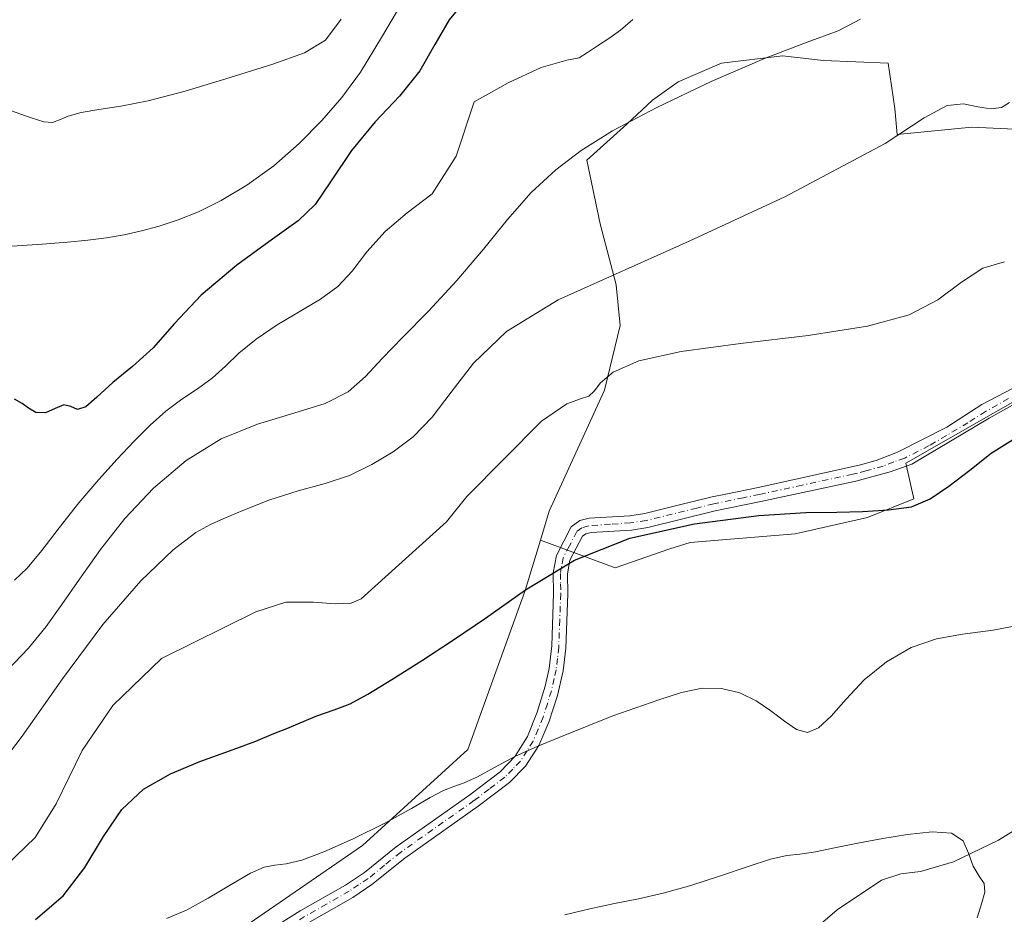
# Model space of a CAD drawing. Units: metres. Extents: x 631853 to 635322, y 4701920 to 4704299.
# Drawn here: x 634572 to 634787, y 4703845 to 4704040 of the extents above; entities that cross this region are included whole.
import ezdxf

# ---------------------------------------------------------------- set-up
doc = ezdxf.new("R2010")
doc.units = ezdxf.units.M
doc.header["$MEASUREMENT"] = 0
doc.linetypes.add('DGN Style 4', pattern=[2.638475, 1.318413, -0.659207, 0.001648, -0.659207])
for name, color, linetype, lineweight in [('Camino Cxs', 7, 'Continuous', 0), ('Camino eje', 30, 'DGN Style 4', 13), ('Comarca CxS', 21, 'Continuous', 0), ('Comunidad Autónoma CxS', 142, 'Continuous', 0), ('Corriente natural lineal', 142, 'Continuous', 13), ('Cultivos herbáceos CxS', 92, 'Continuous', 0), ('Cultivos leñosos CxS', 92, 'Continuous', 0), ('Curva de nivel maestra', 30, 'Continuous', 30), ('Curva de nivel normal', 30, 'Continuous', 0), ('Matorral CxS', 135, 'Continuous', 0), ('Municipio CxS', 4, 'Continuous', 0), ('Provincia CxS', 1, 'Continuous', 0)]:
    doc.layers.add(name, color=color, linetype=linetype, lineweight=lineweight)

# ---------------------------------------------------------------- blocks, each defined once
blk = doc.blocks.new('*U11')
at = {"layer": 'Cultivos herbáceos CxS', "color": 92, "linetype": 'Continuous', "lineweight": 0}
blk.add_polyline3d([(634804.0091, 4703965.3143, 528.0425), (634765.3295, 4703943.2585, 527.0033), (634767.0593, 4703935.5197, 525.7938), (634757.0013, 4703931.4477, 525.1275), (634741.2131, 4703927.8619, 524.8398), (634718.3919, 4703925.9981, 524.3245), (634713.9817, 4703924.6133, 524.0931), (634702.0197, 4703920.4925, 524.2201), (634685.7887, 4703926.4835, 527.1476), (634687.7189, 4703932.8195, 527.9034), (634699.7323, 4703959.1673, 529.8754), (634703.1747, 4703973.2271, 532.1555), (634702.3059, 4703982.0943, 535.1722), (634698.7821, 4703995.3373, 537.6308), (634695.8755, 4704009.2313, 540.1463), (634704.5637, 4704017.0783, 540.4153), (634710.1437, 4704022.3031, 540.6525), (634715.7569, 4704026.2589, 541.1705), (634725.1799, 4704030.3139, 541.1424), (634738.4779, 4704031.9309, 540.5588), (634741.6807, 4704031.5583, 540.1259), (634747.4001, 4704030.8927, 539.3605), (634761.4631, 4704030.3227, 538.2438), (634762.9201, 4704020.5017, 537.2275), (634763.3969, 4704014.8447, 536.3302), (634779.6419, 4704016.3925, 534.5137), (634788.9251, 4704016.0053, 534.0762)], dxfattribs=at)
blk = doc.blocks.new('*U12')
at = {"layer": 'Cultivos leñosos CxS', "color": 92, "linetype": 'Continuous', "lineweight": 0}
blk.add_polyline3d([(634607.7565, 4703832.9485, 517.728), (634647.0683, 4703860.0071, 520.2531), (634670.0247, 4703880.9237, 521.6669), (634682.4555, 4703915.5375, 525.5844), (634685.7887, 4703926.4835, 527.1476), (634702.0197, 4703920.4925, 524.2201), (634713.9817, 4703924.6133, 524.0931), (634718.3919, 4703925.9981, 524.3245), (634741.2131, 4703927.8619, 524.8398), (634757.0013, 4703931.4477, 525.1275), (634767.0593, 4703935.5197, 525.7938), (634765.3295, 4703943.2585, 527.0033), (634804.0091, 4703965.3143, 528.0425)], dxfattribs=at)

msp = doc.modelspace()

# ---------------------------------------------------------------- linework, layer by layer
at = {"layer": 'Camino Cxs', "color": 7, "linetype": 'Continuous', "lineweight": 0}
for points in [[(634618.0601, 4703836.0801, 517.6498), (634633.4801, 4703845.7801, 518.1604), (634643.3401, 4703851.3801, 518.7221), (634647.4701, 4703854.1501, 519.0362), (634654.3801, 4703859.7601, 519.7437), (634670.4101, 4703871.0601, 519.9766), (634677.0101, 4703876.0401, 520.1563), (634680.3101, 4703879.5101, 520.3387), (634682.9501, 4703883.7401, 520.7627), (634685.1101, 4703889.0201, 521.6804), (634686.8401, 4703894.7001, 522.1809), (634687.6701, 4703898.5401, 522.624), (634688.2401, 4703903.4701, 523.3338), (634688.6701, 4703914.8701, 524.6955), (634688.5801, 4703919.4001, 525.3993), (634689.2601, 4703923.1601, 526.1179), (634692.5001, 4703929.4101, 527.0425), (634694.3601, 4703930.7801, 526.7295), (634696.3701, 4703931.2601, 526.2727), (634705.2601, 4703931.7901, 525.7146), (634708.5201, 4703932.3001, 525.7051), (634715.7701, 4703934.0901, 525.8622), (634723.1601, 4703935.9101, 525.8385), (634726.1201, 4703936.5201, 525.9554), (634733.1601, 4703937.9801, 526.1505), (634755.1501, 4703942.7901, 526.8225), (634758.8301, 4703943.8601, 526.9932), (634763.4801, 4703945.6901, 527.1592), (634774.2001, 4703951.0901, 527.3083), (634781.8201, 4703956.0201, 527.3927), (634797.0201, 4703963.9601, 527.6182)], [(634618.0601, 4703836.0801, 517.6498), (634633.4801, 4703845.7801, 518.1604), (634643.3401, 4703851.3801, 518.7221), (634647.4701, 4703854.1501, 519.0362), (634654.3801, 4703859.7601, 519.7437), (634670.4101, 4703871.0601, 519.9766), (634677.0101, 4703876.0401, 520.1563), (634680.3101, 4703879.5101, 520.3387), (634682.9501, 4703883.7401, 520.7627), (634685.1101, 4703889.0201, 521.6804), (634686.8401, 4703894.7001, 522.1809), (634687.6701, 4703898.5401, 522.624), (634688.2401, 4703903.4701, 523.3338), (634688.6701, 4703914.8701, 524.6955), (634688.5801, 4703919.4001, 525.3993), (634689.2601, 4703923.1601, 526.1179), (634692.5001, 4703929.4101, 527.0425), (634694.3601, 4703930.7801, 526.7295), (634696.3701, 4703931.2601, 526.2727), (634705.2601, 4703931.7901, 525.7146), (634708.5201, 4703932.3001, 525.7051), (634715.7701, 4703934.0901, 525.8622), (634723.1601, 4703935.9101, 525.8385), (634726.1201, 4703936.5201, 525.9554), (634733.1601, 4703937.9801, 526.1505), (634755.1501, 4703942.7901, 526.8225), (634758.8301, 4703943.8601, 526.9932), (634763.4801, 4703945.6901, 527.1592), (634774.2001, 4703951.0901, 527.3083), (634781.8201, 4703956.0201, 527.3927), (634797.0201, 4703963.9601, 527.6182)], [(634793.4901, 4703958.6101, 527.0176), (634783.4801, 4703953.0301, 527.1743), (634766.6501, 4703943.0701, 527.074), (634761.9301, 4703941.3701, 526.9869), (634754.4301, 4703939.3601, 526.518), (634733.7901, 4703934.9401, 525.7221), (634723.8401, 4703932.8901, 525.6121), (634716.5101, 4703931.0801, 525.5187), (634709.1301, 4703929.2601, 525.2433), (634705.5901, 4703928.7101, 525.3175), (634696.8201, 4703928.1801, 525.9244), (634695.6901, 4703927.9101, 526.16), (634694.9201, 4703927.3501, 526.2627), (634692.2201, 4703922.1501, 525.1951), (634691.6901, 4703919.1501, 524.8408), (634691.7701, 4703914.8401, 524.2754), (634691.3101, 4703902.9701, 522.8929), (634690.7301, 4703898.0401, 522.2436), (634689.5101, 4703892.7001, 521.7304), (634687.6501, 4703886.9001, 520.824), (634685.4601, 4703881.8101, 520.1722), (634682.5401, 4703877.3001, 519.6409), (634679.0701, 4703873.7201, 519.4092), (634672.2401, 4703868.5601, 519.1339), (634656.2501, 4703857.2901, 518.72), (634649.1101, 4703851.5101, 518.2018), (634644.9701, 4703848.7401, 517.9113), (634632.4601, 4703841.5601, 517.2178)], [(634793.4901, 4703958.6101, 527.0176), (634783.4801, 4703953.0301, 527.1743), (634766.6501, 4703943.0701, 527.074), (634761.9301, 4703941.3701, 526.9869), (634754.4301, 4703939.3601, 526.518), (634733.7901, 4703934.9401, 525.7221), (634723.8401, 4703932.8901, 525.6121), (634716.5101, 4703931.0801, 525.5187), (634709.1301, 4703929.2601, 525.2433), (634705.5901, 4703928.7101, 525.3175), (634696.8201, 4703928.1801, 525.9244), (634695.6901, 4703927.9101, 526.16), (634694.9201, 4703927.3501, 526.2627), (634692.2201, 4703922.1501, 525.1951), (634691.6901, 4703919.1501, 524.8408), (634691.7701, 4703914.8401, 524.2754), (634691.3101, 4703902.9701, 522.8929), (634690.7301, 4703898.0401, 522.2436), (634689.5101, 4703892.7001, 521.7304), (634687.6501, 4703886.9001, 520.824), (634685.4601, 4703881.8101, 520.1722), (634682.5401, 4703877.3001, 519.6409), (634679.0701, 4703873.7201, 519.4092), (634672.2401, 4703868.5601, 519.1339), (634656.2501, 4703857.2901, 518.72), (634649.1101, 4703851.5101, 518.2018), (634644.9701, 4703848.7401, 517.9113), (634632.4601, 4703841.5601, 517.2178)]]:
    msp.add_polyline3d(points, dxfattribs=at)
at = {"layer": 'Camino eje', "color": 30, "linetype": 'DGN Style 4', "lineweight": 13}
msp.add_polyline3d([(634787.6551, 4703957.3151, 527.1623), (634782.6501, 4703954.5251, 527.2843), (634778.8401, 4703952.0601, 527.2308), (634770.4251, 4703947.0801, 527.1406), (634765.0651, 4703944.3801, 527.1349), (634762.7051, 4703943.5301, 527.1976), (634760.3801, 4703942.6151, 527.0607), (634756.6301, 4703941.6101, 526.7073), (634754.7901, 4703941.0751, 526.6619), (634753.7651, 4703940.8551, 526.6605), (634742.7701, 4703938.4501, 526.3191), (634733.4751, 4703936.4601, 525.9551), (634729.9551, 4703935.7301, 525.8926), (634723.5001, 4703934.4001, 525.7204), (634719.8051, 4703933.4901, 525.7357), (634708.8251, 4703930.7801, 525.4788), (634705.4251, 4703930.2501, 525.5172), (634701.0401, 4703929.9851, 525.6861), (634696.3125, 4703929.6525, 526.1584), (634694.8325, 4703929.2051, 526.4712), (634693.7101, 4703928.3801, 526.655), (634692.0901, 4703925.2551, 526.2114), (634690.7401, 4703922.6551, 525.6038), (634690.4001, 4703920.7751, 525.3252), (634690.1351, 4703919.2751, 525.1179), (634690.1801, 4703917.0101, 524.7498), (634690.2201, 4703914.8551, 524.4854), (634690.0051, 4703909.1551, 523.7946), (634689.7751, 4703903.2201, 523.116), (634689.4901, 4703900.7551, 522.7941), (634689.2001, 4703898.2901, 522.4309), (634688.7851, 4703896.3701, 522.2044), (634688.1751, 4703893.7001, 521.9099), (634687.3101, 4703890.8601, 521.5373), (634686.3801, 4703887.9601, 521.2339), (634685.3001, 4703885.3201, 520.8966), (634684.2051, 4703882.7751, 520.3986), (634682.8851, 4703880.6601, 520.1286), (634681.4251, 4703878.4051, 519.9755), (634679.7751, 4703876.6701, 519.9193), (634678.0401, 4703874.8801, 519.752), (634674.6251, 4703872.3001, 519.714), (634671.3251, 4703869.8101, 519.5566), (634655.3151, 4703858.5251, 519.2153), (634651.8601, 4703855.7201, 518.9104), (634648.2901, 4703852.8301, 518.5971), (634646.2251, 4703851.4451, 518.4669), (634644.1551, 4703850.0601, 518.3128), (634639.2251, 4703847.2601, 518.0467), (634632.9701, 4703843.6701, 517.6715)], dxfattribs=at)
at = {"layer": 'Comarca CxS', "color": 21, "linetype": 'Continuous', "lineweight": 0}
msp.add_3dface([(635322.47, 4701985.74), (631896.35, 4701920.15), (631852.62, 4704233.4), (635277.61, 4704299.04)], dxfattribs=at)
at = {"layer": 'Comunidad Autónoma CxS', "color": 142, "linetype": 'Continuous', "lineweight": 0}
msp.add_3dface([(635322.47, 4701985.74), (631896.35, 4701920.15), (631852.62, 4704233.4), (635277.61, 4704299.04)], dxfattribs=at)
at = {"layer": 'Corriente natural lineal', "color": 142, "linetype": 'Continuous', "lineweight": 13}
msp.add_polyline3d([(634939.2555, 4703964.6377, 522.5427), (634900.6701, 4703936.7801, 520.9271), (634878.4301, 4703919.0801, 519.7711), (634848.8101, 4703897.0801, 518.8365), (634847.3101, 4703894.2001, 518.7634), (634847.0401, 4703891.9601, 518.703), (634846.9401, 4703887.0401, 518.411), (634839.6601, 4703888.0501, 518.821), (634835.2501, 4703888.1301, 518.8315), (634830.6301, 4703887.2601, 518.0241), (634821.3101, 4703882.8301, 517.105), (634805.9401, 4703873.9001, 516.4338), (634785.4701, 4703861.2101, 515.4379), (634775.7201, 4703856.4401, 514.9726), (634768.5401, 4703854.3501, 514.8634), (634764.2101, 4703853.8601, 514.6562), (634760.0401, 4703852.5101, 514.4308), (634750.3901, 4703846.0101, 513.8357), (634724.9701, 4703824.1801, 512.657)], dxfattribs=at)
at = {"layer": 'Cultivos herbáceos CxS', "color": 92, "linetype": 'Continuous', "lineweight": 0}
for points in [[(634788.9251, 4704016.0053, 534.0762), (634779.6419, 4704016.3925, 534.5137), (634763.3969, 4704014.8447, 536.3302), (634762.9201, 4704020.5017, 537.2275), (634761.4631, 4704030.3227, 538.2438), (634747.4001, 4704030.8927, 539.3605), (634741.6807, 4704031.5583, 540.1259), (634738.4779, 4704031.9309, 540.5588), (634725.1799, 4704030.3139, 541.1424), (634715.7569, 4704026.2589, 541.1705), (634710.1437, 4704022.3031, 540.6525), (634704.5637, 4704017.0783, 540.4153), (634695.8755, 4704009.2313, 540.1463), (634698.7821, 4703995.3373, 537.6308), (634702.3059, 4703982.0943, 535.1722), (634703.1747, 4703973.2271, 532.1555), (634699.7323, 4703959.1673, 529.8754), (634687.7189, 4703932.8195, 527.9034), (634685.7887, 4703926.4835, 527.1476)], [(634685.7887, 4703926.4835, 527.1476), (634702.0197, 4703920.4925, 524.2201), (634713.9817, 4703924.6133, 524.0931), (634718.3919, 4703925.9981, 524.3245), (634741.2131, 4703927.8619, 524.8398), (634757.0013, 4703931.4477, 525.1275), (634767.0593, 4703935.5197, 525.7938), (634765.3295, 4703943.2585, 527.0033), (634804.0091, 4703965.3143, 528.0425)]]:
    msp.add_polyline3d(points, dxfattribs=at)
at = {"layer": 'Cultivos leñosos CxS', "color": 92, "linetype": 'Continuous', "lineweight": 0}
for points in [[(634685.7887, 4703926.4835, 527.1476), (634702.0197, 4703920.4925, 524.2201), (634713.9817, 4703924.6133, 524.0931), (634718.3919, 4703925.9981, 524.3245), (634741.2131, 4703927.8619, 524.8398), (634757.0013, 4703931.4477, 525.1275), (634767.0593, 4703935.5197, 525.7938), (634765.3295, 4703943.2585, 527.0033), (634804.0091, 4703965.3143, 528.0425)], [(634460.7717, 4703717.0281, 508.8889), (634459.1223, 4703697.7821, 506.2144), (634461.3203, 4703695.5831, 506.082), (634465.9113, 4703694.6371, 506.3471), (634474.2143, 4703692.9479, 506.3214), (634483.6035, 4703698.2729, 506.8871), (634492.3077, 4703705.4839, 508.2278), (634495.0819, 4703720.7957, 509.6142), (634497.9063, 4703734.2047, 511.5618), (634507.0455, 4703749.0475, 511.4271), (634520.5619, 4703766.5443, 513.5832), (634534.7963, 4703780.8853, 514.1948), (634557.7687, 4703801.1679, 515.3661), (634580.8911, 4703815.7397, 516.6508), (634607.7565, 4703832.9485, 517.728), (634647.0683, 4703860.0071, 520.2531), (634670.0247, 4703880.9237, 521.6669), (634682.4555, 4703915.5375, 525.5844), (634685.7887, 4703926.4835, 527.1476)]]:
    msp.add_polyline3d(points, dxfattribs=at)
at = {"layer": 'Curva de nivel maestra', "color": 30, "linetype": 'Continuous', "lineweight": 30, "flags": 128}
for points, elevation in [([(634669.73, 4704044.4101), (634665.96, 4704039.7901), (634662.82, 4704034.3801), (634659.51, 4704028.6401), (634655.1, 4704023.1301), (634649.84, 4704017.5501), (634644.66, 4704011.3401), (634640.24, 4704004.7501), (634636.76, 4703999.5801), (634633.05, 4703996.0401), (634627.51, 4703992.0301), (634619.72, 4703986.3301), (634611.95, 4703979.8501), (634606.12, 4703973.6801), (634601.49, 4703968.4001), (634597.03, 4703964.3201), (634592.71, 4703960.7901), (634589.25, 4703957.6401), (634586.84, 4703955.4901), (634585.05, 4703954.9401), (634583.59, 4703955.6101), (634582.05, 4703955.9701), (634580.18, 4703955.1401), (634578.05, 4703954.2001), (634576, 4703954.3201), (634574.38, 4703955.2701), (634573, 4703956.2801), (634571.33, 4703957.1701)], 550), ([(634575.89, 4703843.9501), (634581.89, 4703849.0601), (634586.64, 4703855.2401), (634590.67, 4703862.0101), (634594.66, 4703867.9001), (634599.39, 4703872.2601), (634605.25, 4703875.6401), (634611.64, 4703878.3201), (634618.15, 4703880.6201), (634623.86, 4703882.7701), (634627.78, 4703884.4401), (634630.58, 4703885.5001), (634633.53, 4703886.7001), (634637.13, 4703888.2301), (634640.9, 4703889.5301), (634644.41, 4703890.8901), (634648.25, 4703892.9701), (634653.48, 4703896.1901), (634660.09, 4703900.3901), (634666.85, 4703904.7701), (634673.83, 4703909.5401), (634682.57, 4703915.7101), (634693.2, 4703922.1401), (634705.28, 4703926.9101), (634719.35, 4703930.0501), (634733.31, 4703931.9001), (634743.57, 4703932.5201), (634750.32, 4703932.5901), (634755.9, 4703932.7701), (634761.52, 4703933.0801), (634766.54, 4703933.7901), (634770.58, 4703935.4901), (634774.7, 4703938.2601), (634779.25, 4703941.7501), (634783.89, 4703945.4101), (634788.55, 4703948.3601)], 525)]:
    msp.add_lwpolyline(points, dxfattribs=dict(at, elevation=elevation))
at = {"layer": 'Curva de nivel normal', "color": 30, "linetype": 'Continuous', "lineweight": 0, "flags": 128}
for points, elevation in [([(634656.78, 4704045.4401), (634651.21, 4704035.9501), (634646.66, 4704028.3901), (634642.58, 4704022.8601), (634638.19, 4704017.8901), (634633.26, 4704012.8301), (634627.75, 4704007.9801), (634621.9, 4704003.7701), (634616.3, 4704000.4201), (634611.38, 4703997.9801), (634606.96, 4703996.2201), (634602.84, 4703994.8701), (634598.97, 4703993.8201), (634595.18, 4703993.0001), (634591.33, 4703992.3501), (634587.32, 4703991.8301), (634582.85, 4703991.3801), (634577.38, 4703990.9301), (634570.79, 4703990.5201)], 555), ([(634569.82, 4703898.2201), (634574.37, 4703903.0001), (634578.21, 4703907.7101), (634581.64, 4703912.4701), (634585.47, 4703918.0101), (634590.03, 4703924.4501), (634595.32, 4703931.2001), (634601.56, 4703937.8401), (634608.71, 4703943.8601), (634616.31, 4703948.5501), (634624.23, 4703951.7801), (634632.11, 4703954.1101), (634638.92, 4703956.2501), (634643.94, 4703958.8101), (634647.69, 4703962.1001), (634651.35, 4703966.0701), (634655.81, 4703970.6901), (634661.4, 4703976.3501), (634667.59, 4703983.0001), (634673.39, 4703989.8301), (634678.6, 4703996.2901), (634683.77, 4704002.1501), (634689.11, 4704007.1301), (634694.67, 4704011.3301), (634701.51, 4704015.5801), (634711.09, 4704020.6801), (634722.94, 4704026.3201), (634734.52, 4704031.3401), (634743.82, 4704034.9201), (634750.55, 4704037.3901), (634755.48, 4704039.9201)], 540), ([(634642.44, 4704039.9001), (634639.03, 4704035.3801), (634634.45, 4704032.5801), (634627.55, 4704030.1501), (634618.29, 4704027.2201), (634608.5, 4704024.2701), (634600.42, 4704022.1701), (634594.47, 4704020.9601), (634589.71, 4704020.2201), (634585.83, 4704019.5801), (634583.03, 4704018.8201), (634581.13, 4704017.9701), (634579.57, 4704017.4301), (634577.75, 4704017.5701), (634574.93, 4704018.4701), (634570.48, 4704020.0201)], 560), ([(634705.87, 4704039.8401), (634703.18, 4704037.5101), (634700.67, 4704035.7201), (634698.21, 4704034.1001), (634696.07, 4704032.6401), (634694.22, 4704031.5001), (634691.5, 4704030.9901), (634685.98, 4704029.4001), (634678.76, 4704026.0401), (634671.35, 4704021.9301), (634667.43, 4704010.1001), (634662.24, 4704001.8901), (634656.76, 4703997.7301), (634651.98, 4703993.7101), (634648.04, 4703989.2501), (634644.85, 4703985.0801), (634641.7, 4703981.7001), (634637.93, 4703978.9301), (634628.52, 4703973.3401), (634623.91, 4703970.2501), (634620.19, 4703967.2201), (634617.23, 4703964.3701), (634614.36, 4703961.7801), (634611.17, 4703959.4501), (634607.74, 4703957.1701), (634604.29, 4703954.6001), (634600.85, 4703951.5501), (634597.36, 4703948.0401), (634593.69, 4703944.1601), (634589.68, 4703939.7401), (634585.34, 4703934.6201), (634581.06, 4703929.1901), (634577.26, 4703924.2501), (634574.07, 4703920.3701), (634571.36, 4703917.8001)], 545), ([(634787.88, 4704021.7701), (634786.12, 4704020.7001), (634783.84, 4704020.3701), (634781, 4704020.8601), (634777.88, 4704021.5201), (634774.33, 4704021.1001), (634769.31, 4704018.4601), (634760.78, 4704012.8601), (634738.96, 4704001.2701), (634718.19, 4703991.5801), (634689.68, 4703978.8401), (634678.41, 4703971.9201), (634671.2, 4703965.0501), (634666.36, 4703958.7401), (634662.25, 4703953.2901), (634658.08, 4703949.0201), (634653.74, 4703945.7201), (634649.13, 4703942.9401), (634644.21, 4703940.6101), (634638.93, 4703938.8301), (634633.04, 4703937.2301), (634626.69, 4703935.2301), (634620.99, 4703932.9901), (634616.89, 4703931.1801), (634614, 4703929.9301), (634610.8, 4703928.1801), (634605.85, 4703924.3901), (634598.82, 4703917.6701), (634590.56, 4703908.1201), (634581.79, 4703896.3001), (634573.02, 4703883.8401), (634565.06, 4703873.5501)], 535), ([(634786.8, 4703987.1101), (634782.09, 4703985.7001), (634777.43, 4703982.6301), (634772.31, 4703978.8501), (634766.07, 4703975.5401), (634756.98, 4703973.0501), (634744.05, 4703971.0501), (634729.35, 4703969.3101), (634716.44, 4703967.5801), (634707.22, 4703965.5101), (634701.64, 4703963.0601), (634698.84, 4703960.7201), (634697.5, 4703958.9401), (634696.3, 4703957.8501), (634694.53, 4703957.2401), (634691.54, 4703956.2001), (634686.02, 4703952.4301), (634669.77, 4703936.0301), (634665.35, 4703930.5101), (634646.8, 4703913.7301), (634644.61, 4703912.7601), (634641.13, 4703912.6401), (634636.43, 4703912.9701), (634630.4, 4703913.0101), (634623.87, 4703910.8901), (634603.35, 4703900.7101), (634592.71, 4703890.4701), (634586.05, 4703880.7001), (634580.41, 4703869.0701), (634575.82, 4703861.7401), (634569.58, 4703855.7101)], 530), ([(634792.2, 4703908.4301), (634784.33, 4703906.9401), (634777.64, 4703906.0501), (634771.95, 4703905.0301), (634766.48, 4703903.1101), (634761.08, 4703900.0301), (634756.26, 4703896.1101), (634752.31, 4703891.9201), (634749.07, 4703888.2001), (634746.31, 4703885.6301), (634743.91, 4703884.6501), (634741.54, 4703885.2701), (634738.89, 4703887.0601), (634735.94, 4703889.3601), (634732.77, 4703891.5401), (634729.18, 4703893.2301), (634725.19, 4703894.2201), (634720.98, 4703894.3001), (634716.46, 4703893.3501), (634711.54, 4703891.7201), (634706.54, 4703890.0001), (634701.55, 4703888.2501), (634696.32, 4703886.1801), (634690.73, 4703883.9101), (634685.19, 4703881.6701), (634680.19, 4703879.3701), (634675.81, 4703877.0201), (634672.09, 4703874.9901), (634669.22, 4703873.6801), (634666.96, 4703872.8801), (634664.68, 4703871.9901), (634661.81, 4703870.4901), (634657.74, 4703868.0801), (634651.94, 4703864.8601), (634645.03, 4703861.4501), (634638.66, 4703858.6401), (634633.88, 4703856.8701), (634630.49, 4703856.0601), (634627.97, 4703855.7501), (634625.68, 4703855.3001), (634622.71, 4703854.0001), (634618.48, 4703851.5301), (634613.51, 4703848.5301), (634608.8, 4703845.9801), (634604.41, 4703844.1301)], 520), ([(634780.85, 4703844.2601), (634781.79, 4703847.3601), (634782.53, 4703849.9001), (634782.38, 4703851.7501), (634781.26, 4703853.3701), (634779.94, 4703855.5301), (634778.96, 4703858.3401), (634777.76, 4703861.0301), (634775.28, 4703862.7201), (634771.01, 4703863.0201), (634765.67, 4703862.3901), (634760.32, 4703861.5301), (634755.21, 4703860.6401), (634750.16, 4703859.6001), (634745.67, 4703858.6701), (634742.26, 4703858.1701), (634739.39, 4703857.8401), (634735.89, 4703857.0401), (634731.03, 4703855.4801), (634724.99, 4703853.4001), (634718.54, 4703851.3201), (634712.51, 4703849.6601), (634707.12, 4703848.4401), (634701.91, 4703847.3801), (634696.57, 4703846.2301), (634691.1, 4703844.9001)], 515)]:
    msp.add_lwpolyline(points, dxfattribs=dict(at, elevation=elevation))
at = {"layer": 'Matorral CxS', "color": 135, "linetype": 'Continuous', "lineweight": 0}
for points in [[(634788.9251, 4704016.0053, 534.0762), (634779.6419, 4704016.3925, 534.5137), (634763.3969, 4704014.8447, 536.3302), (634762.9201, 4704020.5017, 537.2275), (634761.4631, 4704030.3227, 538.2438), (634747.4001, 4704030.8927, 539.3605), (634741.6807, 4704031.5583, 540.1259), (634738.4779, 4704031.9309, 540.5588), (634725.1799, 4704030.3139, 541.1424), (634715.7569, 4704026.2589, 541.1705), (634710.1437, 4704022.3031, 540.6525), (634704.5637, 4704017.0783, 540.4153), (634695.8755, 4704009.2313, 540.1463), (634698.7821, 4703995.3373, 537.6308), (634702.3059, 4703982.0943, 535.1722), (634703.1747, 4703973.2271, 532.1555), (634699.7323, 4703959.1673, 529.8754), (634687.7189, 4703932.8195, 527.9034), (634685.7887, 4703926.4835, 527.1476), (634682.4555, 4703915.5375, 525.5844), (634670.0247, 4703880.9237, 521.6669), (634647.0683, 4703860.0071, 520.2531), (634607.7565, 4703832.9485, 517.728)], [(634788.9251, 4704016.0053, 534.0762), (634779.6419, 4704016.3925, 534.5137), (634763.3969, 4704014.8447, 536.3302), (634762.9201, 4704020.5017, 537.2275), (634761.4631, 4704030.3227, 538.2438), (634747.4001, 4704030.8927, 539.3605), (634741.6807, 4704031.5583, 540.1259), (634738.4779, 4704031.9309, 540.5588), (634725.1799, 4704030.3139, 541.1424), (634715.7569, 4704026.2589, 541.1705), (634710.1437, 4704022.3031, 540.6525), (634704.5637, 4704017.0783, 540.4153), (634695.8755, 4704009.2313, 540.1463), (634698.7821, 4703995.3373, 537.6308), (634702.3059, 4703982.0943, 535.1722), (634703.1747, 4703973.2271, 532.1555), (634699.7323, 4703959.1673, 529.8754), (634687.7189, 4703932.8195, 527.9034), (634685.7887, 4703926.4835, 527.1476)], [(634460.7717, 4703717.0281, 508.8889), (634459.1223, 4703697.7821, 506.2144), (634461.3203, 4703695.5831, 506.082), (634465.9113, 4703694.6371, 506.3471), (634474.2143, 4703692.9479, 506.3214), (634483.6035, 4703698.2729, 506.8871), (634492.3077, 4703705.4839, 508.2278), (634495.0819, 4703720.7957, 509.6142), (634497.9063, 4703734.2047, 511.5618), (634507.0455, 4703749.0475, 511.4271), (634520.5619, 4703766.5443, 513.5832), (634534.7963, 4703780.8853, 514.1948), (634557.7687, 4703801.1679, 515.3661), (634580.8911, 4703815.7397, 516.6508), (634607.7565, 4703832.9485, 517.728), (634647.0683, 4703860.0071, 520.2531), (634670.0247, 4703880.9237, 521.6669), (634682.4555, 4703915.5375, 525.5844), (634685.7887, 4703926.4835, 527.1476)]]:
    msp.add_polyline3d(points, dxfattribs=at)
at = {"layer": 'Municipio CxS', "color": 4, "linetype": 'Continuous', "lineweight": 0}
msp.add_3dface([(635322.47, 4701985.74), (631896.35, 4701920.15), (631852.62, 4704233.4), (635277.61, 4704299.04)], dxfattribs=at)
at = {"layer": 'Provincia CxS', "color": 1, "linetype": 'Continuous', "lineweight": 0}
msp.add_3dface([(635322.47, 4701985.74), (631896.35, 4701920.15), (631852.62, 4704233.4), (635277.61, 4704299.04)], dxfattribs=at)

# ---------------------------------------------------------------- block references
at = {"layer": 'Cultivos herbáceos CxS', "color": 92, "linetype": 'Continuous', "lineweight": 0}
msp.add_blockref('*U11', (0, 0), dxfattribs=at)
at = {"layer": 'Cultivos leñosos CxS', "color": 92, "linetype": 'Continuous', "lineweight": 0}
msp.add_blockref('*U12', (0, 0), dxfattribs=at)

doc.saveas('drawing.dxf')
